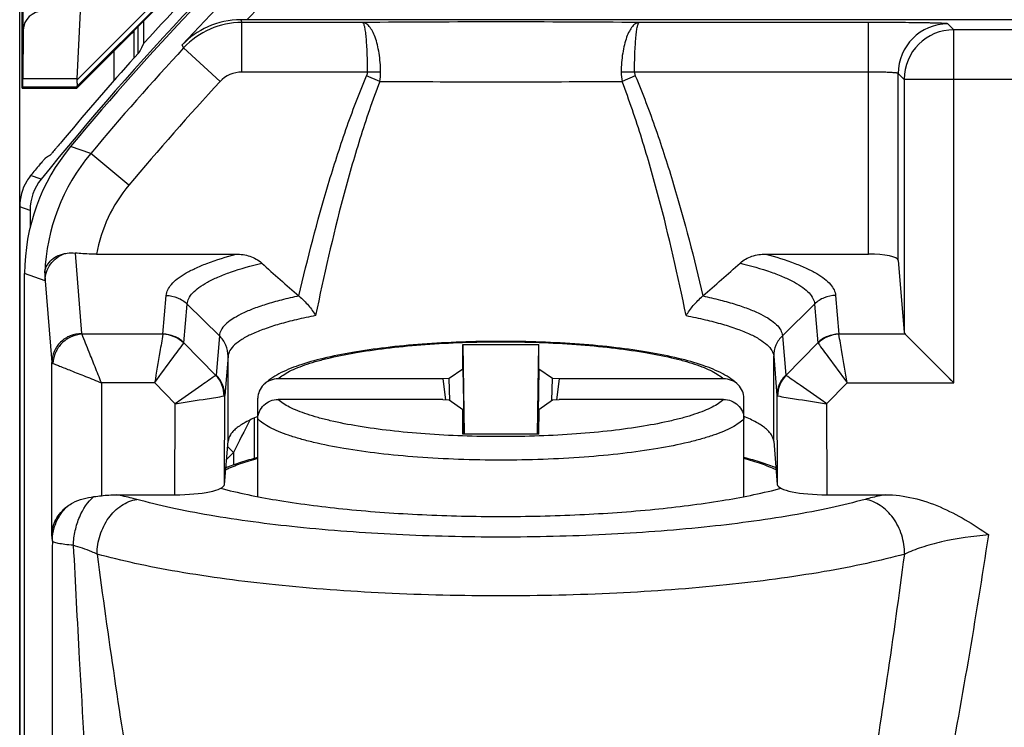
# Model space of a CAD drawing. Units: millimetres. Extents: x -22.4 to 22.4, y -26.4 to 26.4.
# Drawn here: x -22.4 to -12.4, y 12.3 to 19.4 of the extents above; entities that cross this region are included whole.
import ezdxf

# ---------------------------------------------------------------- set-up
doc = ezdxf.new("R2010")
doc.units = ezdxf.units.MM
doc.header["$LTSCALE"] = 16.335
doc.layers.get('0').update_dxf_attribs({"linetype": 'CONTINUOUS'})
for name, color, linetype in [('ASSI', 7, 'CONTINUOUS'), ('DRAFT', 7, 'CONTINUOUS'), ('RACCORDO', 7, 'CONTINUOUS')]:
    doc.layers.add(name, color=color, linetype=linetype)

msp = doc.modelspace()

# ---------------------------------------------------------------- linework, layer by layer
at = {"color": 7, "linetype": 'CONTINUOUS'}
for p, q in [((-22.35, -25.9002), (-22.35, 25.9002)), ((-21.7415, 19.5227), (-21.7747, 18.8397)), ((-21.0976, 19.1998), (-21.0976, 19.4274)), ((-21.7778, 18.7567), (-21.7736, 18.7465)), ((-17.8832, 16.1633), (-17.8688, 15.2589)), ((-17.8832, 15.9145), (-17.8832, 16.1633)), ((-17.8832, 16.1633), (-17.1168, 16.1633)), ((-17.1312, 15.2589), (-17.1168, 16.1633)), ((-17.1168, 15.9145), (-17.1168, 16.1633)), ((-17.8832, 15.9145), (-18.0197, 15.819)), ((-17.8832, 15.9145), (-17.8716, 15.2588)), ((-17.1168, 15.9145), (-17.1284, 15.2588)), ((-16.9803, 15.819), (-17.1168, 15.9145)), ((-18.0197, 15.819), (-18.086, 15.8149)), ((-18.086, 15.8149), (-18.0598, 15.6054)), ((-18.0134, 15.5985), (-18.0197, 15.819)), ((-16.9866, 15.5985), (-16.9803, 15.819)), ((-16.914, 15.8149), (-16.9803, 15.819)), ((-16.914, 15.8149), (-16.9402, 15.6054)), ((-18.086, 15.607), (-18.0197, 15.6029)), ((-18.0197, 15.6029), (-17.8832, 15.5075)), ((-17.1168, 15.5075), (-16.9803, 15.6029)), ((-16.9803, 15.6029), (-16.914, 15.607)), ((-17.8832, 15.5075), (-17.8787, 15.2587)), ((-17.8832, 15.2586), (-17.8832, 15.5075)), ((-17.1168, 15.5075), (-17.1213, 15.2587)), ((-17.1168, 15.2586), (-17.1168, 15.5075)), ((-19.9825, 15.0153), (-19.9825, 15.4222)), ((-17.1168, 15.2586), (-17.8832, 15.2586))]:
    msp.add_line(p, q, dxfattribs=at)
at = {"color": 250, "linetype": 'CONTINUOUS'}
for p, q in [((-19.1352, 21.4), (-21.7763, 18.759)), ((-19.2025, 21.4), (-21.7746, 18.8279))]:
    msp.add_line(p, q, dxfattribs=at)
at = {"color": 7, "linetype": 'CONTINUOUS'}
msp.add_arc((0, 0), 28.5262, 132.16078, 137.69632, dxfattribs=at)
for centre, major_axis, ratio, start_param, end_param in [((26.0346, 0), (52.0851, 0), 0.866113, 2.70196, 2.704329), ((-21.4777, 19.0566), (0.3001, 0.3), 0.012341, 3.029577, 3.136483), ((-21.3694, 19.0566), (0.3938, 0.2635), 0.364246, 2.877735, 2.936315)]:
    msp.add_ellipse(centre, major_axis=major_axis, ratio=ratio, start_param=start_param, end_param=end_param, dxfattribs=at)
msp.add_open_spline([(-21.7746, 18.8279), (-21.774, 18.8194), (-21.7729, 18.8041), (-21.7719, 18.7839), (-21.7725, 18.7694), (-21.7744, 18.7613), (-21.7763, 18.759)], degree=3, knots=[0, 0, 0, 0, 0.368417, 0.660783, 0.870345, 1, 1, 1, 1], dxfattribs=at)
at = {"layer": 'ASSI', "color": 7, "linetype": 'CONTINUOUS'}
for p, q in [((-20.06, 19.4349), (-20.1221, 19.435)), ((-4.8001, 19.4349), (-20.06, 19.4349)), ((-21.5751, 17.0729), (-20.1684, 17.0729)), ((-14.8316, 17.0729), (-13.7948, 17.0729)), ((-13.4949, 17.0103), (-13.4353, 16.2846)), ((-22.3, -16.8782), (-22.3, 16.8782)), ((-13.4244, 16.2644), (-12.9353, 15.7753)), ((-12.9804, 15.82), (-12.9353, 15.7753)), ((-20.2861, 14.7511), (-20.2496, 15.1863)), ((-14.7504, 15.1863), (-14.7139, 14.7511)), ((-21.3768, 14.6467), (-20.7864, 14.6467)), ((-14.2136, 14.6467), (-13.6232, 14.6467))]:
    msp.add_line(p, q, dxfattribs=at)
at = {"layer": 'ASSI', "color": 250, "linetype": 'CONTINUOUS'}
for p, q in [((-20.1221, 19.435), (-20.1106, 19.4086)), ((-20.1106, 18.9087), (-20.1106, 19.4086)), ((-18.8936, 19.4086), (-20.1106, 19.4086)), ((-13.7948, 19.4086), (-16.1065, 19.4086)), ((-13.7948, 17.0729), (-13.7948, 19.4086)), ((-12.9353, 19.3353), (-12.9949, 19.3949)), ((-12.9353, 15.7753), (-12.9353, 19.3353)), ((-4.501, 19.3353), (-12.9353, 19.3353)), ((-20.6977, 19.1519), (-20.7111, 19.1837)), ((-20.3307, 18.8124), (-20.6977, 19.1519)), ((-18.847, 18.9087), (-20.1106, 18.9087)), ((-18.7215, 18.8151), (-18.8548, 18.871)), ((-18.7124, 18.9092), (-18.847, 18.9087)), ((-16.153, 18.9087), (-16.2876, 18.9092)), ((-16.1452, 18.871), (-16.2785, 18.8151)), ((-13.7948, 18.9087), (-16.153, 18.9087)), ((-13.4949, 17.0103), (-13.4949, 18.8949)), ((-13.4353, 18.8353), (-13.4949, 18.8949)), ((-13.4353, 18.8353), (-13.4353, 16.2846)), ((-4.501, 18.8353), (-13.4353, 18.8353)), ((-21.6335, 18.0881), (-21.838, 18.1566)), ((-21.25, 17.7675), (-21.6335, 18.0881)), ((-21.7924, 17.0833), (-21.7258, 16.2725)), ((-22.0935, 16.8034), (-22.3, 16.8782)), ((-22.0935, 16.8034), (-22.0258, 15.979)), ((-20.9064, 16.2664), (-20.8738, 16.6558)), ((-14.1262, 16.6558), (-14.0936, 16.2664)), ((-20.6943, 16.1797), (-20.6617, 16.569)), ((-20.6617, 16.569), (-20.3374, 16.2507)), ((-14.3383, 16.569), (-14.6626, 16.2507)), ((-14.3383, 16.569), (-14.3057, 16.1797)), ((-20.907, 16.2644), (-21.7215, 16.2644)), ((-20.9064, 16.2664), (-20.907, 16.2644)), ((-20.3733, 15.8503), (-20.6943, 16.1797)), ((-20.3374, 16.2507), (-20.3707, 15.8542)), ((-14.6626, 16.2507), (-14.6293, 15.8542)), ((-14.3057, 16.1797), (-14.6267, 15.8503)), ((-14.3057, 16.1797), (-14.3032, 16.1757)), ((-14.0936, 16.2664), (-14.093, 16.2644)), ((-13.4244, 16.2644), (-14.093, 16.2644)), ((-22.0258, 14.2418), (-22.0258, 15.979)), ((-20.2496, 16.0429), (-20.2829, 15.6464)), ((-20.2496, 15.1863), (-20.2496, 16.0429)), ((-14.7504, 15.1863), (-14.7504, 16.0429)), ((-14.7504, 16.0429), (-14.7171, 15.6464)), ((-21.5259, 15.7753), (-21.5259, 14.6369)), ((-20.9895, 15.7753), (-21.5259, 15.7753)), ((-20.7831, 15.5636), (-20.9895, 15.7753)), ((-14.0105, 15.7753), (-14.2169, 15.5636)), ((-14.0105, 15.7753), (-12.9353, 15.7753)), ((-20.2861, 14.7511), (-20.2829, 15.6464)), ((-14.7171, 15.6464), (-14.7139, 14.7511)), ((-20.7864, 14.6467), (-20.7831, 15.5636)), ((-14.2169, 15.5636), (-14.2136, 14.6467)), ((-22.0209, 14.1816), (-22.0258, 14.2418))]:
    msp.add_line(p, q, dxfattribs=at)
for centre, radius, start, end in [((0, 0), 28.2306, 131.79304, 137.19255), ((0, 0), 27.9306, 131.79304, 135.9068), ((-20.1105, 18.6085), 0.8, 90.00492, 137.21638), ((-17.5, -154.5584), 173.9725, 89.541043, 90.458957), ((-12.9947, 18.8947), 0.5001, 90.02384, 179.97616), ((-12.9352, 18.8352), 0.5001, 90.02098, 179.97902), ((0, 0), 28.1991, 137.2213, 140.10047), ((-20.1106, 18.6087), 0.3, 89.99971, 137.2216), ((-19.1746, 18.9065), 0.4622, 348.59299, 0.33572), ((-15.8256, 18.9064), 0.462, 179.6555, 191.40376), ((0, 0), 27.6992, 137.2213, 140.10047), ((-17.4997, 173.8142), 155.0039, 269.548355, 270.451408), ((-20.0993, 16.8054), 1.9998, 140.10174, 177.76394), ((-20.0995, 16.8055), 1.4997, 140.0994, 169.72767), ((-19.9858, 16.9512), 2.1128, 181.83784, 184.01122), ((-20.9128, 15.9572), 0.3073, 45.34701, 88.91817), ((-14.0872, 15.9572), 0.3073, 91.082, 134.65316), ((-20.5933, 15.6403), 0.3041, 0.40461, 43.65249), ((-14.4067, 15.6403), 0.3041, 136.34753, 179.59543)]:
    msp.add_arc(centre, radius, start, end, dxfattribs=at)
at = {"layer": 'ASSI', "color": 7, "linetype": 'CONTINUOUS'}
for centre, radius, start, end in [((0, 0), 28.4, 132.41544, 140.25898), ((-20.3003, 16.8782), 1.9997, 140.25884, 180.00014), ((-6.0158, 32.3326), 20.7044, 227.84807, 229.23207), ((-28.9842, 32.3326), 20.7044, 310.76792, 312.15193), ((-19.1446, 19.1973), 4.6377, 255.26224, 255.59712), ((-15.8554, 19.1973), 4.6377, 284.40288, 284.73776)]:
    msp.add_arc(centre, radius, start, end, dxfattribs=at)
for centre, major_axis, ratio, start_param, end_param in [((-13.7948, 17.0092), (0.3, 0), 0.212557, 0.017453, 1.570796), ((-12.9353, 16.2865), (0.5, 0), 0.212557, -3.124139, -2.932153), ((-20.786, 14.7529), (0.5, 0.0001), 0.212555, -1.571604, -0.01788), ((-14.214, 14.7529), (0.5, -0.0001), 0.212555, 3.159472, 4.713197)]:
    msp.add_ellipse(centre, major_axis=major_axis, ratio=ratio, start_param=start_param, end_param=end_param, dxfattribs=at)
for points, knots in [([(-20.1221, 19.435), (-20.2356, 19.4352), (-20.4563, 19.3892), (-20.6394, 19.2596), (-20.7111, 19.1837)], [0, 0, 0, 0, 0.520828, 1, 1, 1, 1]), ([(-22.0976, 16.8834), (-22.0961, 16.9047), (-22.0846, 16.9486), (-22.0435, 17.0069), (-21.9795, 17.054), (-21.9263, 17.0725), (-21.8972, 17.0784)], [0, 0, 0, 0, 0.214026, 0.444192, 0.702805, 1, 1, 1, 1]), ([(-21.8972, 17.0784), (-21.8891, 17.08), (-21.8545, 17.0857), (-21.819, 17.0861), (-21.7924, 17.0833)], [0, 0, 0, 0, 0.237596, 1, 1, 1, 1]), ([(-21.5751, 17.0729), (-21.5938, 17.0729), (-21.6664, 17.0738), (-21.7389, 17.0779), (-21.7924, 17.0833)], [0, 0, 0, 0, 0.257716, 1, 1, 1, 1]), ([(-20.1684, 17.0729), (-20.122, 17.0729), (-20.0289, 17.0594), (-19.9447, 17.0141), (-19.9105, 16.9831)], [0, 0, 0, 0, 0.500671, 1, 1, 1, 1]), ([(-15.0895, 16.9831), (-15.0553, 17.0141), (-14.9711, 17.0594), (-14.878, 17.0729), (-14.8316, 17.0729)], [0, 0, 0, 0, 0.499329, 1, 1, 1, 1]), ([(-19.5352, 16.6516), (-19.5007, 16.6219), (-19.4394, 16.5594), (-19.3882, 16.4884), (-19.367, 16.4527)], [0, 0, 0, 0, 0.52315, 1, 1, 1, 1]), ([(-15.633, 16.4527), (-15.6118, 16.4884), (-15.5606, 16.5594), (-15.4993, 16.6219), (-15.4648, 16.6516)], [0, 0, 0, 0, 0.476851, 1, 1, 1, 1]), ([(-19.9507, 15.4357), (-19.9935, 15.4182), (-20.0693, 15.3834), (-20.153, 15.33), (-20.2014, 15.285), (-20.2335, 15.2445), (-20.2477, 15.2091), (-20.2496, 15.1863)], [0, 0, 0, 0, 0.342622, 0.617125, 0.730758, 0.830608, 1, 1, 1, 1]), ([(-14.7504, 15.1863), (-14.7523, 15.2091), (-14.7665, 15.2445), (-14.7986, 15.285), (-14.847, 15.33), (-14.9307, 15.3834), (-15.0065, 15.4182), (-15.0493, 15.4357)], [0, 0, 0, 0, 0.169392, 0.269242, 0.382875, 0.657378, 1, 1, 1, 1]), ([(-20.2982, 14.7054), (-20.1106, 14.6572), (-19.696, 14.5758), (-19.0266, 14.4918), (-18.2825, 14.4396), (-17.5, 14.4218), (-16.7175, 14.4396), (-15.9734, 14.4918), (-15.304, 14.5758), (-14.8894, 14.6572), (-14.7018, 14.7054)], [0, 0, 0, 0, 0.103079, 0.224558, 0.358956, 0.5, 0.641044, 0.775442, 0.896921, 1, 1, 1, 1]), ([(-21.8694, 14.5311), (-21.8521, 14.5446), (-21.7711, 14.5959), (-21.6751, 14.6196), (-21.6019, 14.6275)], [0, 0, 0, 0, 0.229395, 1, 1, 1, 1]), ([(-13.6232, 14.6467), (-13.5288, 14.6467), (-13.3397, 14.6221), (-12.9809, 14.4996), (-12.7376, 14.3494), (-12.5827, 14.2418)], [0, 0, 0, 0, 0.249993, 0.500138, 1, 1, 1, 1]), ([(-22.0258, 14.2418), (-22.0247, 14.2944), (-21.9938, 14.4073), (-21.9166, 14.4943), (-21.8694, 14.5311)], [0, 0, 0, 0, 0.467997, 1, 1, 1, 1])]:
    msp.add_open_spline(points, degree=3, knots=knots, dxfattribs=at)
at = {"layer": 'ASSI', "color": 250, "linetype": 'CONTINUOUS'}
for points, knots in [([(-18.7124, 18.9092), (-18.7128, 18.9726), (-18.7198, 19.0654), (-18.7429, 19.182), (-18.7652, 19.257), (-18.7919, 19.3192), (-18.8222, 19.3667), (-18.8554, 19.3985), (-18.8817, 19.408), (-18.8937, 19.4086)], [0, 0, 0, 0, 0.339529, 0.495625, 0.636122, 0.757319, 0.857089, 0.936109, 1, 1, 1, 1]), ([(-18.8936, 19.4086), (-18.8918, 19.4082), (-18.8879, 19.4046), (-18.8815, 19.3911), (-18.8744, 19.3627), (-18.867, 19.3166), (-18.8603, 19.2551), (-18.8547, 19.1806), (-18.8504, 19.0959), (-18.8477, 19.0041), (-18.847, 18.9409), (-18.847, 18.9087)], [0, 0, 0, 0, 0.010893, 0.028697, 0.089169, 0.182644, 0.306236, 0.455588, 0.625245, 0.809003, 1, 1, 1, 1]), ([(-16.1063, 19.4086), (-16.1183, 19.408), (-16.1446, 19.3985), (-16.1778, 19.3667), (-16.2081, 19.3192), (-16.2349, 19.257), (-16.2571, 19.182), (-16.2803, 19.0654), (-16.2872, 18.9726), (-16.2876, 18.9092)], [0, 0, 0, 0, 0.063884, 0.142918, 0.242694, 0.363893, 0.504389, 0.660483, 1, 1, 1, 1]), ([(-16.153, 18.9087), (-16.153, 18.9409), (-16.1523, 19.0041), (-16.1496, 19.0959), (-16.1453, 19.1806), (-16.1397, 19.2551), (-16.133, 19.3166), (-16.1256, 19.3627), (-16.1185, 19.3911), (-16.1121, 19.4046), (-16.1082, 19.4082), (-16.1064, 19.4086)], [0, 0, 0, 0, 0.190994, 0.374748, 0.544405, 0.693758, 0.817352, 0.910832, 0.97131, 0.989117, 1, 1, 1, 1]), ([(-12.9949, 19.3949), (-12.9953, 19.3953), (-12.9972, 19.3957), (-13.0006, 19.3964), (-13.0061, 19.397), (-13.0169, 19.3979), (-13.035, 19.399), (-13.0621, 19.4003), (-13.096, 19.4015), (-13.1366, 19.4026), (-13.1833, 19.4036), (-13.2567, 19.405), (-13.3602, 19.4064), (-13.4956, 19.4077), (-13.6423, 19.4084), (-13.7433, 19.4086), (-13.7948, 19.4086)], [0, 0, 0, 0, 0.002197, 0.006656, 0.013421, 0.022491, 0.047497, 0.081451, 0.124042, 0.174878, 0.233472, 0.299289, 0.450017, 0.621381, 0.80708, 1, 1, 1, 1]), ([(-19.5357, 16.652), (-19.4482, 17.0292), (-19.3028, 17.5921), (-19.0665, 18.3298), (-18.9296, 18.6924), (-18.8548, 18.871)], [0, 0, 0, 0, 0.499983, 0.749999, 1, 1, 1, 1]), ([(-16.1453, 18.8711), (-16.0704, 18.6925), (-15.9335, 18.3299), (-15.6972, 17.5922), (-15.5518, 17.0292), (-15.4643, 16.652)], [0, 0, 0, 0, 0.250003, 0.500019, 1, 1, 1, 1]), ([(-13.4949, 18.8949), (-13.4951, 18.8957), (-13.4977, 18.8967), (-13.5023, 18.8979), (-13.5099, 18.8991), (-13.52, 18.9003), (-13.5327, 18.9015), (-13.5545, 18.9031), (-13.5871, 18.9049), (-13.6318, 18.9065), (-13.6826, 18.9077), (-13.7376, 18.9085), (-13.7755, 18.9087), (-13.7948, 18.9087)], [0, 0, 0, 0, 0.007796, 0.024105, 0.049345, 0.083401, 0.126007, 0.176795, 0.300971, 0.451348, 0.622294, 0.807542, 1, 1, 1, 1]), ([(-18.7215, 18.8151), (-18.794, 18.6241), (-18.9254, 18.2369), (-19.1495, 17.451), (-19.2855, 16.853), (-19.367, 16.4527)], [0, 0, 0, 0, 0.250012, 0.500038, 1, 1, 1, 1]), ([(-15.633, 16.4527), (-15.7144, 16.853), (-15.8505, 17.451), (-16.0746, 18.2369), (-16.206, 18.6241), (-16.2785, 18.8151)], [0, 0, 0, 0, 0.499962, 0.749988, 1, 1, 1, 1]), ([(-22.0935, 16.8034), (-22.0934, 16.833), (-22.0838, 16.8927), (-22.0429, 16.9736), (-21.9793, 17.0389), (-21.9256, 17.0681), (-21.8972, 17.0784)], [0, 0, 0, 0, 0.247923, 0.497018, 0.747752, 1, 1, 1, 1]), ([(-20.8738, 16.6558), (-20.8721, 16.6751), (-20.86, 16.7161), (-20.8202, 16.7727), (-20.7599, 16.8275), (-20.6794, 16.8807), (-20.579, 16.9323), (-20.4088, 17.0031), (-20.2682, 17.0461), (-20.1684, 17.0729)], [0, 0, 0, 0, 0.068199, 0.146561, 0.240447, 0.352718, 0.484681, 0.636731, 1, 1, 1, 1]), ([(-14.8316, 17.0729), (-14.7318, 17.0461), (-14.5912, 17.0031), (-14.421, 16.9323), (-14.3206, 16.8807), (-14.2401, 16.8275), (-14.1798, 16.7727), (-14.14, 16.7161), (-14.1279, 16.6751), (-14.1262, 16.6558)], [0, 0, 0, 0, 0.36324, 0.51529, 0.647258, 0.759533, 0.853425, 0.931793, 1, 1, 1, 1]), ([(-20.6617, 16.569), (-20.66, 16.5885), (-20.647, 16.6301), (-20.6044, 16.6867), (-20.5401, 16.7413), (-20.4543, 16.7942), (-20.3472, 16.8454), (-20.1658, 16.9152), (-20.0164, 16.9571), (-19.9105, 16.9831)], [0, 0, 0, 0, 0.065637, 0.142181, 0.235196, 0.347468, 0.480149, 0.633442, 1, 1, 1, 1]), ([(-15.0895, 16.9831), (-14.9836, 16.9571), (-14.8342, 16.9152), (-14.6528, 16.8454), (-14.5457, 16.7942), (-14.4599, 16.7413), (-14.3956, 16.6867), (-14.353, 16.6301), (-14.34, 16.5885), (-14.3383, 16.569)], [0, 0, 0, 0, 0.366532, 0.519828, 0.65251, 0.764787, 0.857807, 0.934357, 1, 1, 1, 1]), ([(-20.8738, 16.6558), (-20.8347, 16.6556), (-20.7562, 16.6402), (-20.6893, 16.5962), (-20.6617, 16.569)], [0, 0, 0, 0, 0.501219, 1, 1, 1, 1]), ([(-19.5352, 16.6516), (-19.5945, 16.6389), (-19.7067, 16.6127), (-19.8639, 16.5684), (-20.0004, 16.5212), (-20.115, 16.4717), (-20.207, 16.4203), (-20.2759, 16.367), (-20.3217, 16.3115), (-20.3358, 16.27), (-20.3374, 16.2507)], [0, 0, 0, 0, 0.194904, 0.370419, 0.525332, 0.659038, 0.77147, 0.863495, 0.937754, 1, 1, 1, 1]), ([(-15.4648, 16.6516), (-15.4055, 16.6389), (-15.2933, 16.6127), (-15.1361, 16.5684), (-14.9996, 16.5212), (-14.885, 16.4717), (-14.793, 16.4203), (-14.7241, 16.367), (-14.6783, 16.3115), (-14.6642, 16.27), (-14.6626, 16.2507)], [0, 0, 0, 0, 0.194904, 0.370419, 0.525332, 0.659038, 0.77147, 0.863495, 0.937754, 1, 1, 1, 1]), ([(-14.1262, 16.6558), (-14.1653, 16.6556), (-14.2438, 16.6402), (-14.3107, 16.5962), (-14.3383, 16.569)], [0, 0, 0, 0, 0.501219, 1, 1, 1, 1]), ([(-19.367, 16.4527), (-19.4319, 16.4402), (-19.5549, 16.4143), (-19.7275, 16.3698), (-19.8777, 16.3221), (-20.004, 16.2715), (-20.1055, 16.2188), (-20.1815, 16.1639), (-20.2321, 16.1066), (-20.2479, 16.063), (-20.2496, 16.0429)], [0, 0, 0, 0, 0.195974, 0.372748, 0.528821, 0.663339, 0.775997, 0.867437, 0.940144, 1, 1, 1, 1]), ([(-15.633, 16.4527), (-15.5681, 16.4402), (-15.4451, 16.4143), (-15.2725, 16.3698), (-15.1223, 16.3221), (-14.996, 16.2715), (-14.8945, 16.2188), (-14.8185, 16.1639), (-14.7679, 16.1066), (-14.7521, 16.063), (-14.7504, 16.0429)], [0, 0, 0, 0, 0.195974, 0.372748, 0.528821, 0.663338, 0.775997, 0.867437, 0.940144, 1, 1, 1, 1]), ([(-21.7258, 16.2725), (-21.7648, 16.2723), (-21.8432, 16.2569), (-21.9426, 16.1918), (-22.0097, 16.0945), (-22.0257, 16.0172), (-22.0258, 15.979)], [0, 0, 0, 0, 0.25243, 0.50357, 0.752623, 1, 1, 1, 1]), ([(-21.7215, 16.2644), (-21.759, 16.2627), (-21.8344, 16.2448), (-21.9296, 16.179), (-21.9954, 16.0838), (-22.0133, 16.0084), (-22.015, 15.9709)], [0, 0, 0, 0, 0.248676, 0.5, 0.751324, 1, 1, 1, 1]), ([(-21.7258, 16.2725), (-21.7258, 16.2718), (-21.7252, 16.2687), (-21.7232, 16.2661), (-21.7215, 16.2644)], [0, 0, 0, 0, 0.223108, 1, 1, 1, 1]), ([(-21.5257, 15.7753), (-21.5478, 15.8293), (-21.5886, 15.9325), (-21.6539, 16.0955), (-21.6977, 16.2043), (-21.7215, 16.2644)], [0, 0, 0, 0, 0.332262, 0.632067, 1, 1, 1, 1]), ([(-20.907, 16.2644), (-20.9167, 16.2059), (-20.9445, 16.0429), (-20.9715, 15.8798), (-20.9896, 15.7753)], [0, 0, 0, 0, 0.358714, 1, 1, 1, 1]), ([(-20.6943, 16.1797), (-20.722, 16.2069), (-20.7889, 16.2509), (-20.8674, 16.2663), (-20.9064, 16.2664)], [0, 0, 0, 0, 0.498779, 1, 1, 1, 1]), ([(-20.2496, 16.0429), (-20.2496, 16.0811), (-20.2653, 16.1586), (-20.31, 16.2237), (-20.3374, 16.2507)], [0, 0, 0, 0, 0.498249, 1, 1, 1, 1]), ([(-14.6626, 16.2507), (-14.69, 16.2237), (-14.7347, 16.1586), (-14.7504, 16.0811), (-14.7504, 16.0429)], [0, 0, 0, 0, 0.501751, 1, 1, 1, 1]), ([(-14.0936, 16.2664), (-14.1326, 16.2663), (-14.2111, 16.2509), (-14.278, 16.2069), (-14.3057, 16.1797)], [0, 0, 0, 0, 0.50122, 1, 1, 1, 1]), ([(-14.0104, 15.7753), (-14.0285, 15.8798), (-14.0555, 16.0429), (-14.0832, 16.2059), (-14.093, 16.2644)], [0, 0, 0, 0, 0.641295, 1, 1, 1, 1]), ([(-20.9898, 15.7746), (-20.9275, 15.8606), (-20.8294, 15.994), (-20.7319, 16.1278), (-20.6968, 16.1757)], [0, 0, 0, 0, 0.641202, 1, 1, 1, 1]), ([(-14.3032, 16.1757), (-14.2681, 16.1279), (-14.1708, 15.9943), (-14.0728, 15.8611), (-14.0106, 15.7752)], [0, 0, 0, 0, 0.35869, 1, 1, 1, 1]), ([(-22.0258, 15.979), (-22.0255, 15.9773), (-22.0218, 15.9738), (-22.0177, 15.972), (-22.015, 15.9709)], [0, 0, 0, 0, 0.371403, 1, 1, 1, 1]), ([(-22.015, 15.9709), (-22.0063, 15.9676), (-21.9845, 15.9586), (-21.9245, 15.9348), (-21.8242, 15.8946), (-21.6831, 15.838), (-21.5799, 15.7972), (-21.5259, 15.7751)], [0, 0, 0, 0, 0.052861, 0.134254, 0.367877, 0.667701, 1, 1, 1, 1]), ([(-20.3733, 15.8503), (-20.4204, 15.8172), (-20.5571, 15.7219), (-20.6935, 15.6259), (-20.7832, 15.5636)], [0, 0, 0, 0, 0.345284, 1, 1, 1, 1]), ([(-20.3707, 15.8542), (-20.3708, 15.8538), (-20.371, 15.8522), (-20.3722, 15.8507), (-20.3733, 15.8503)], [0, 0, 0, 0, 0.288478, 1, 1, 1, 1]), ([(-20.2829, 15.6464), (-20.2829, 15.6847), (-20.2985, 15.7622), (-20.3433, 15.8273), (-20.3707, 15.8542)], [0, 0, 0, 0, 0.498239, 1, 1, 1, 1]), ([(-14.6293, 15.8542), (-14.6567, 15.8273), (-14.7015, 15.7622), (-14.7171, 15.6847), (-14.7171, 15.6464)], [0, 0, 0, 0, 0.501757, 1, 1, 1, 1]), ([(-14.6293, 15.8542), (-14.6292, 15.8538), (-14.629, 15.8522), (-14.6278, 15.8507), (-14.6267, 15.8503)], [0, 0, 0, 0, 0.288446, 1, 1, 1, 1]), ([(-14.2161, 15.5632), (-14.306, 15.6254), (-14.4425, 15.7216), (-14.5795, 15.8172), (-14.6267, 15.8503)], [0, 0, 0, 0, 0.654681, 1, 1, 1, 1]), ([(-20.7831, 15.5635), (-20.6754, 15.5811), (-20.5106, 15.6069), (-20.346, 15.6335), (-20.2892, 15.6425)], [0, 0, 0, 0, 0.654717, 1, 1, 1, 1]), ([(-20.2892, 15.6425), (-20.2883, 15.6426), (-20.2859, 15.6431), (-20.2832, 15.6448), (-20.2829, 15.6464)], [0, 0, 0, 0, 0.339141, 1, 1, 1, 1]), ([(-14.7171, 15.6464), (-14.717, 15.6459), (-14.7159, 15.6435), (-14.7129, 15.6428), (-14.7108, 15.6425)], [0, 0, 0, 0, 0.195494, 1, 1, 1, 1]), ([(-14.7108, 15.6425), (-14.654, 15.6335), (-14.4894, 15.6069), (-14.3246, 15.5811), (-14.2169, 15.5634)], [0, 0, 0, 0, 0.345183, 1, 1, 1, 1]), ([(-21.8098, 14.1368), (-21.8074, 14.1868), (-21.794, 14.2855), (-21.7402, 14.4585), (-21.6667, 14.576), (-21.602, 14.6275)], [0, 0, 0, 0, 0.275804, 0.544453, 1, 1, 1, 1]), ([(-21.57, 14.0482), (-21.57, 14.113), (-21.5491, 14.2428), (-21.4637, 14.4149), (-21.3351, 14.5449), (-21.2251, 14.5914), (-21.1709, 14.6)], [0, 0, 0, 0, 0.26533, 0.528442, 0.775377, 1, 1, 1, 1]), ([(-21.1709, 14.6), (-21.1867, 14.6043), (-21.2548, 14.6221), (-21.3237, 14.6367), (-21.3768, 14.6467)], [0, 0, 0, 0, 0.232105, 1, 1, 1, 1]), ([(-13.8291, 14.6), (-13.9428, 14.5686), (-14.1859, 14.51), (-14.7249, 14.4067), (-15.4831, 14.3077), (-16.4642, 14.236), (-17.5, 14.2116), (-18.5358, 14.236), (-19.5169, 14.3077), (-20.2751, 14.4067), (-20.8141, 14.51), (-21.0572, 14.5686), (-21.1709, 14.6)], [0, 0, 0, 0, 0.047847, 0.101307, 0.222458, 0.357617, 0.5, 0.642383, 0.777542, 0.898693, 0.952153, 1, 1, 1, 1]), ([(-13.6232, 14.6467), (-13.6417, 14.6432), (-13.7107, 14.6296), (-13.7794, 14.6136), (-13.8291, 14.6)], [0, 0, 0, 0, 0.267452, 1, 1, 1, 1]), ([(-13.43, 14.0482), (-13.43, 14.113), (-13.4509, 14.2428), (-13.5363, 14.4149), (-13.6649, 14.5449), (-13.7749, 14.5914), (-13.8291, 14.6)], [0, 0, 0, 0, 0.26533, 0.528442, 0.775377, 1, 1, 1, 1]), ([(-22.0209, 14.1816), (-22.0206, 14.2462), (-21.9933, 14.377), (-21.9164, 14.4862), (-21.8694, 14.5311)], [0, 0, 0, 0, 0.498209, 1, 1, 1, 1]), ([(-15.2534, 4.3262), (-15.1536, 4.5163), (-14.966, 4.9029), (-14.6282, 5.6929), (-14.2621, 6.7031), (-13.8862, 7.9359), (-13.4497, 9.5977), (-12.9998, 11.6986), (-12.7123, 13.3926), (-12.5827, 14.2418)], [0, 0, 0, 0, 0.062501, 0.125003, 0.249995, 0.374996, 0.5, 0.749994, 1, 1, 1, 1]), ([(-12.5827, 14.2418), (-12.7422, 14.23), (-12.9716, 14.1973), (-13.2527, 14.121), (-13.3754, 14.0741), (-13.43, 14.0482)], [0, 0, 0, 0, 0.549882, 0.792146, 1, 1, 1, 1]), ([(-22.0209, 14.1816), (-22.0216, 13.7976), (-22.0243, 12.2575), (-22.0258, 10.7173), (-22.0258, 9.5612)], [0, 0, 0, 0, 0.249338, 1, 1, 1, 1]), ([(-21.8098, 14.1368), (-21.8388, 14.1391), (-21.8902, 14.1441), (-21.9554, 14.1541), (-21.9961, 14.1641), (-22.0153, 14.1734), (-22.0205, 14.179), (-22.0209, 14.1816)], [0, 0, 0, 0, 0.398311, 0.704869, 0.905067, 0.964089, 1, 1, 1, 1]), ([(-21.8098, 14.1368), (-21.7907, 13.7557), (-21.7103, 12.2296), (-21.6128, 10.7044), (-21.5259, 9.5612)], [0, 0, 0, 0, 0.249707, 1, 1, 1, 1]), ([(-21.57, 14.0482), (-21.5875, 14.0565), (-21.6655, 14.091), (-21.7465, 14.1184), (-21.8098, 14.1368)], [0, 0, 0, 0, 0.22767, 1, 1, 1, 1]), ([(-21.57, 14.0482), (-21.4594, 13.2118), (-21.2755, 11.9594), (-20.983, 10.2975), (-20.7354, 9.0563), (-20.4534, 7.8223), (-20.1276, 6.5992), (-19.8067, 5.5938), (-19.5057, 4.8055), (-19.3358, 4.419), (-19.2444, 4.2289)], [0, 0, 0, 0, 0.249997, 0.375, 0.500003, 0.625005, 0.750005, 0.874997, 0.937499, 1, 1, 1, 1]), ([(-13.43, 14.0482), (-13.5562, 14.0135), (-13.8256, 13.9485), (-14.4232, 13.834), (-15.2639, 13.7242), (-16.3516, 13.6447), (-17.5, 13.6177), (-18.6484, 13.6447), (-19.7361, 13.7242), (-20.5768, 13.834), (-21.1744, 13.9485), (-21.4438, 14.0135), (-21.57, 14.0482)], [0, 0, 0, 0, 0.047848, 0.101308, 0.222458, 0.357617, 0.5, 0.642383, 0.777542, 0.898692, 0.952152, 1, 1, 1, 1]), ([(-15.7556, 4.2289), (-15.6642, 4.419), (-15.4943, 4.8055), (-15.1933, 5.5938), (-14.8724, 6.5992), (-14.5466, 7.8223), (-14.2646, 9.0563), (-14.017, 10.2975), (-13.7245, 11.9594), (-13.5406, 13.2118), (-13.43, 14.0482)], [0, 0, 0, 0, 0.062502, 0.125005, 0.249997, 0.374996, 0.499998, 0.625, 0.750003, 1, 1, 1, 1])]:
    msp.add_open_spline(points, degree=3, knots=knots, dxfattribs=at)
for points in [[(-18.847, 18.9087), (-18.8469, 18.8958), (-18.8498, 18.8828), (-18.8548, 18.871)], [(-16.153, 18.9087), (-16.1531, 18.8959), (-16.1502, 18.8829), (-16.1453, 18.8711)], [(-20.6968, 16.1757), (-20.6959, 16.177), (-20.695, 16.1783), (-20.6943, 16.1797)]]:
    msp.add_open_spline(points, degree=3, dxfattribs=at)
at = {"layer": 'ASSI', "color": 7, "linetype": 'CONTINUOUS'}
for points in [[(-21.6019, 14.6275), (-21.5765, 14.6303), (-21.5512, 14.6336), (-21.5259, 14.6369)], [(-21.5259, 14.6369), (-21.4765, 14.6433), (-21.4266, 14.6467), (-21.3768, 14.6467)]]:
    msp.add_open_spline(points, degree=3, dxfattribs=at)
at = {"layer": 'DRAFT', "color": 7, "linetype": 'CONTINUOUS'}
for p, q in [((-21.2035, 19.3215), (-19.125, 21.4)), ((-22.3199, 18.7567), (-22.325, 18.7465)), ((-22.325, 18.7465), (-21.7736, 18.7465))]:
    msp.add_line(p, q, dxfattribs=at)
at = {"layer": 'DRAFT', "color": 250, "linetype": 'CONTINUOUS'}
for p, q in [((-21.7778, 18.7567), (-22.3199, 18.7567)), ((-21.7747, 18.8397), (-22.3182, 18.8397))]:
    msp.add_line(p, q, dxfattribs=at)
at = {"layer": 'DRAFT', "color": 7, "linetype": 'CONTINUOUS'}
msp.add_ellipse((-22.32, 19.0566), major_axis=(0, 0.3), ratio=0.008727, start_param=-3.124139, end_param=-2.379157, dxfattribs=at)
at = {"layer": 'RACCORDO', "color": 7, "linetype": 'CONTINUOUS'}
for p, q in [((-22.325, 18.7465), (-22.325, 21.4546)), ((-22.3136, 19.3333), (-22.3136, 21.4319)), ((-22.3136, 19.3333), (-22.3182, 18.8397)), ((-21.2035, 19.3215), (-21.1966, 19.3186)), ((-21.7736, 18.7465), (-21.3965, 19.1235)), ((-21.852, 18.2959), (-21.891, 18.2494)), ((-21.891, 18.2494), (-21.9284, 18.2049)), ((-22.35, 17.5512), (-22.35, -17.5512)), ((-22.2453, 17.5143), (-22.2453, 17.3424)), ((-18.086, 15.8149), (-19.745, 15.8149)), ((-15.255, 15.8149), (-16.914, 15.8149)), ((-19.9495, 14.628), (-19.9495, 15.6193)), ((-18.086, 15.607), (-19.745, 15.607)), ((-15.255, 15.607), (-16.914, 15.607)), ((-15.0505, 14.628), (-15.0505, 15.6193))]:
    msp.add_line(p, q, dxfattribs=at)
at = {"layer": 'RACCORDO', "color": 250, "linetype": 'CONTINUOUS'}
for p, q in [((-21.158, 19.367), (-21.158, 19.0941)), ((-21.1966, 19.0512), (-21.1966, 19.3186)), ((-21.3965, 18.8265), (-21.3965, 19.1235)), ((-22.1347, 17.8279), (-22.2397, 17.8642)), ((-22.2453, 17.5143), (-22.35, 17.5512)), ((-20.2541, 15.132), (-20.1948, 15.0727)), ((-20.265, 15.0025), (-20.1948, 15.0727)), ((-20.1948, 15.0727), (-20.1948, 14.9493))]:
    msp.add_line(p, q, dxfattribs=at)
at = {"layer": 'RACCORDO', "color": 7, "linetype": 'CONTINUOUS'}
for centre, radius, start, end in [((0, 0), 28.4215, 131.78208, 141.15103), ((0, 0), 28.5, 137.91106, 140.06188), ((-21.8618, 17.5582), 0.4862, 140.99457, 149.22231), ((-21.8501, 17.5512), 0.4999, 149.22287, 180.00125), ((-21.7454, 17.5143), 0.4999, 141.14883, 180.0022)]:
    msp.add_arc(centre, radius, start, end, dxfattribs=at)
at = {"layer": 'RACCORDO', "color": 250, "linetype": 'CONTINUOUS'}
msp.add_arc((32.1311, -11.0799), 58.4975, 153.085404, 153.444054, dxfattribs=at)
at = {"layer": 'RACCORDO', "color": 7, "linetype": 'CONTINUOUS'}
for centre, major_axis, ratio, start_param, end_param in [((-22.1136, 19.3317), (0.2, 0), 0.955098, 1.570796, 3.132866), ((-21.3965, 19.1186), (0.2, 0.2), 0.012341, 0.005109, 1.558452), ((-7.3026, -7.3026), (21.9255, 21.9255), 0.942905, 1.326057, 1.327679)]:
    msp.add_ellipse(centre, major_axis=major_axis, ratio=ratio, start_param=start_param, end_param=end_param, dxfattribs=at)
for points, knots in [([(-21.9284, 18.2049), (-21.9437, 18.1867), (-21.9656, 18.1608), (-21.9933, 18.1283), (-22.0103, 18.1085), (-22.0244, 18.0924), (-22.0351, 18.0802), (-22.0425, 18.0726), (-22.0461, 18.0685), (-22.0475, 18.0677)], [0, 0, 0, 0, 0.392308, 0.560189, 0.704695, 0.822933, 0.912651, 0.971998, 1, 1, 1, 1]), ([(-22.0975, 18.034), (-22.1046, 18.0263), (-22.1224, 18.0058), (-22.1702, 17.9495), (-22.2103, 17.9005), (-22.2397, 17.8642)], [0, 0, 0, 0, 0.142263, 0.368001, 1, 1, 1, 1]), ([(-22.0901, 18.0412), (-22.0911, 18.0406), (-22.0935, 18.0381), (-22.0959, 18.0357), (-22.0975, 18.034)], [0, 0, 0, 0, 0.333524, 1, 1, 1, 1]), ([(-15.1075, 15.7549), (-15.1525, 15.7996), (-15.2676, 15.8757), (-15.4733, 15.9588), (-15.7225, 16.0284), (-16.016, 16.0867), (-16.3492, 16.1335), (-16.7143, 16.1678), (-17.1015, 16.1888), (-17.5, 16.1959), (-17.8985, 16.1888), (-18.2857, 16.1678), (-18.6508, 16.1335), (-18.984, 16.0867), (-19.2775, 16.0284), (-19.5267, 15.9588), (-19.7324, 15.8757), (-19.8475, 15.7996), (-19.8925, 15.7549)], [0, 0, 0, 0, 0.038582, 0.082452, 0.134701, 0.195613, 0.264296, 0.339225, 0.4185, 0.500001, 0.581501, 0.660776, 0.735705, 0.804388, 0.865299, 0.917548, 0.961418, 1, 1, 1, 1]), ([(-19.745, 15.8149), (-19.7721, 15.8149), (-19.8268, 15.8045), (-19.8734, 15.7739), (-19.8925, 15.7549)], [0, 0, 0, 0, 0.50158, 1, 1, 1, 1]), ([(-15.1075, 15.7549), (-15.1266, 15.7739), (-15.1732, 15.8045), (-15.2279, 15.8149), (-15.255, 15.8149)], [0, 0, 0, 0, 0.49842, 1, 1, 1, 1]), ([(-19.8925, 15.7549), (-19.9103, 15.7372), (-19.9393, 15.6947), (-19.9495, 15.6442), (-19.9495, 15.6193)], [0, 0, 0, 0, 0.501513, 1, 1, 1, 1]), ([(-15.0505, 15.6193), (-15.0505, 15.6442), (-15.0607, 15.6947), (-15.0897, 15.7372), (-15.1075, 15.7549)], [0, 0, 0, 0, 0.498487, 1, 1, 1, 1]), ([(-19.9495, 15.4114), (-19.9495, 15.4371), (-19.9385, 15.4894), (-19.8922, 15.5545), (-19.8243, 15.5972), (-19.7713, 15.607), (-19.745, 15.607)], [0, 0, 0, 0, 0.247343, 0.496281, 0.747389, 1, 1, 1, 1]), ([(-15.255, 15.607), (-15.2287, 15.607), (-15.1757, 15.5972), (-15.1078, 15.5545), (-15.0615, 15.4894), (-15.0505, 15.4371), (-15.0505, 15.4114)], [0, 0, 0, 0, 0.252611, 0.503719, 0.752657, 1, 1, 1, 1]), ([(-20.2724, 14.9208), (-20.2225, 14.9405), (-20.1158, 14.9779), (-20.0072, 15.0092), (-19.9499, 15.0244)], [0, 0, 0, 0, 0.475154, 1, 1, 1, 1]), ([(-15.05, 15.0244), (-14.9927, 15.0092), (-14.8842, 14.9779), (-14.7775, 14.9405), (-14.7276, 14.9208)], [0, 0, 0, 0, 0.524842, 1, 1, 1, 1])]:
    msp.add_open_spline(points, degree=3, knots=knots, dxfattribs=at)
at = {"layer": 'RACCORDO', "color": 250, "linetype": 'CONTINUOUS'}
for points, knots in [([(-19.745, 15.8149), (-19.7295, 15.8294), (-19.6922, 15.8575), (-19.6258, 15.895), (-19.5445, 15.9313), (-19.4488, 15.966), (-19.3393, 15.999), (-19.1687, 16.0422), (-18.9268, 16.0888), (-18.6071, 16.1327), (-18.2561, 16.165), (-17.8836, 16.1847), (-17.5003, 16.1914), (-17.1169, 16.1848), (-16.7444, 16.165), (-16.3933, 16.1327), (-16.0736, 16.0889), (-15.8316, 16.0423), (-15.661, 15.9991), (-15.5514, 15.9661), (-15.4557, 15.9313), (-15.3743, 15.8951), (-15.3079, 15.8575), (-15.2705, 15.8294), (-15.255, 15.8149)], [0, 0, 0, 0, 0.013797, 0.030298, 0.049607, 0.071725, 0.096588, 0.124082, 0.186335, 0.25699, 0.334211, 0.415934, 0.499944, 0.583956, 0.665683, 0.742911, 0.813577, 0.875847, 0.903353, 0.928228, 0.950358, 0.96968, 0.986196, 1, 1, 1, 1]), ([(-15.255, 15.607), (-15.2705, 15.5926), (-15.3079, 15.5644), (-15.3743, 15.5269), (-15.4557, 15.4906), (-15.5514, 15.4559), (-15.661, 15.4228), (-15.8316, 15.3797), (-16.0736, 15.333), (-16.3933, 15.2892), (-16.7444, 15.2569), (-17.1169, 15.2372), (-17.5003, 15.2305), (-17.8836, 15.2372), (-18.2561, 15.257), (-18.6071, 15.2893), (-18.9268, 15.3331), (-19.1687, 15.3797), (-19.3393, 15.4229), (-19.4488, 15.4559), (-19.5445, 15.4907), (-19.6258, 15.5269), (-19.6922, 15.5644), (-19.7295, 15.5926), (-19.745, 15.607)], [0, 0, 0, 0, 0.013804, 0.03032, 0.049642, 0.071772, 0.096647, 0.124153, 0.186423, 0.257089, 0.334317, 0.416044, 0.500056, 0.584066, 0.665788, 0.74301, 0.813665, 0.875918, 0.903412, 0.928275, 0.950393, 0.969702, 0.986203, 1, 1, 1, 1]), ([(-15.0505, 15.4114), (-15.0662, 15.3954), (-15.105, 15.3641), (-15.175, 15.3226), (-15.2618, 15.2824), (-15.3647, 15.2438), (-15.4831, 15.2072), (-15.6686, 15.1591), (-15.9328, 15.1072), (-16.283, 15.0585), (-16.6685, 15.0225), (-17.0783, 15.0005), (-17.5003, 14.9931), (-17.9223, 15.0005), (-18.332, 15.0226), (-18.7176, 15.0585), (-19.0676, 15.1073), (-19.3318, 15.1592), (-19.5172, 15.2072), (-19.6356, 15.2439), (-19.7384, 15.2825), (-19.8251, 15.3226), (-19.895, 15.3641), (-19.9338, 15.3954), (-19.9495, 15.4114)], [0, 0, 0, 0, 0.013386, 0.0295, 0.048471, 0.070314, 0.094975, 0.122341, 0.184553, 0.255429, 0.333084, 0.41539, 0.500061, 0.584729, 0.667031, 0.744679, 0.815542, 0.877734, 0.905088, 0.929736, 0.951567, 0.970523, 0.986622, 1, 1, 1, 1]), ([(-19.9501, 15.0127), (-20.0095, 14.996), (-20.1193, 14.9621), (-20.2264, 14.9203), (-20.2746, 14.8983)], [0, 0, 0, 0, 0.537796, 1, 1, 1, 1]), ([(-14.7254, 14.8983), (-14.7736, 14.9203), (-14.8807, 14.9621), (-14.9904, 14.996), (-15.0498, 15.0127)], [0, 0, 0, 0, 0.462206, 1, 1, 1, 1])]:
    msp.add_open_spline(points, degree=3, knots=knots, dxfattribs=at)

doc.saveas('drawing.dxf')
